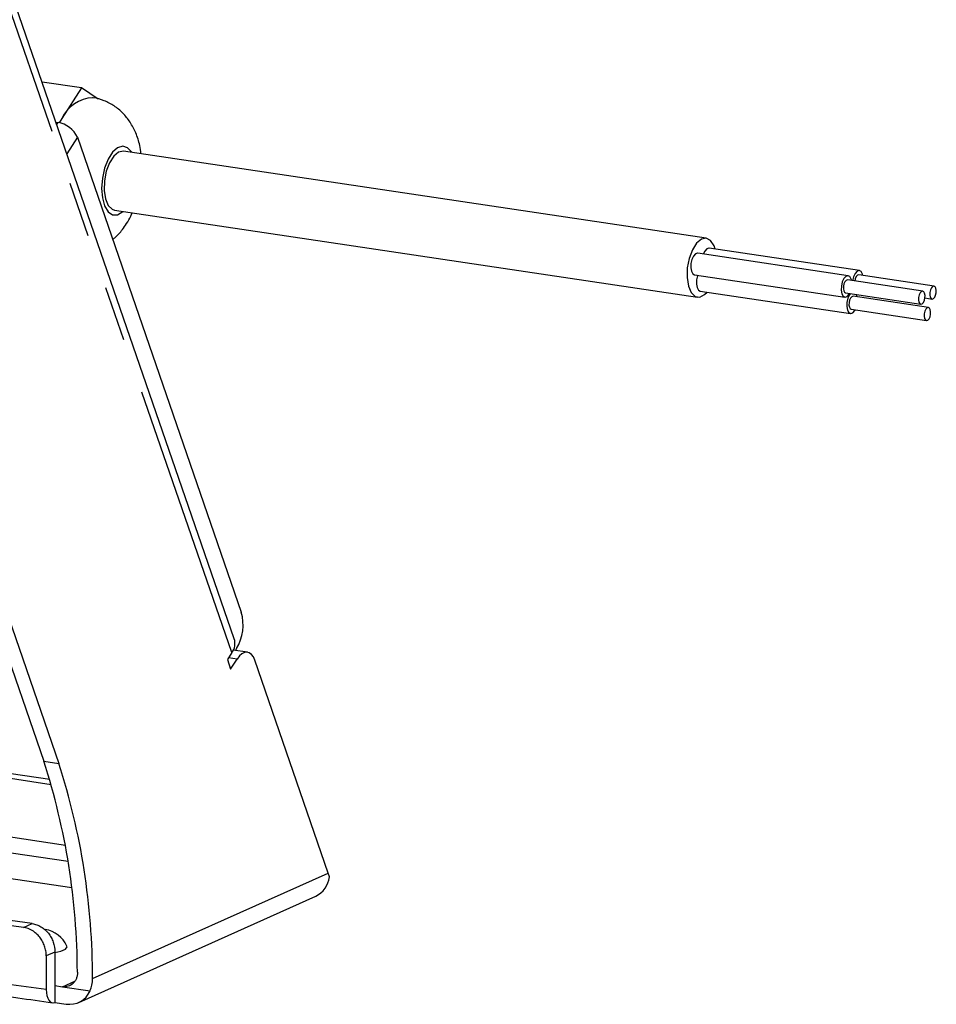
# Model space of a CAD drawing. Extents: x 5 to 415, y 5 to 292.
# Drawn here: x 205 to 226, y 71 to 94 of the extents above; entities that cross this region are included whole.
import ezdxf

# ---------------------------------------------------------------- set-up
doc = ezdxf.new("R2010")
doc.units = 0
doc.linetypes.add('PHANTOM', pattern=[12.7, 6.35, -1.27, 1.27, -1.27, 1.27, -1.27])
doc.layers.get('0').update_dxf_attribs({"linetype": 'CONTINUOUS'})

msp = doc.modelspace()

# ---------------------------------------------------------------- linework, layer by layer
at = {"color": 0, "linetype": 'CONTINUOUS'}
for p, q in [((209.752559, 79.429721), (197.902559, 113.768385)), ((193.970328, 109.628805), (205.365673, 76.607632)), ((194.316739, 109.577041), (205.712083, 76.555869)), ((206.229273, 92.120371), (205.326565, 92.255262)), ((206.229273, 92.120371), (205.779273, 91.416732)), ((206.618975, 91.860414), (206.229273, 92.120371)), ((205.64575, 91.330336), (205.692164, 91.323401)), ((205.779273, 91.416732), (205.716795, 91.319038)), ((205.779273, 91.416732), (205.720205, 91.318328)), ((206.138575, 90.981859), (209.913574, 80.042748)), ((220.620077, 88.655942), (207.196683, 90.66179)), ((206.993918, 89.304855), (220.417311, 87.299007)), ((223.889838, 87.793746), (220.425738, 88.311384)), ((224.149646, 87.910215), (220.685545, 88.427853)), ((220.351843, 87.816875), (223.815944, 87.299237)), ((225.866916, 87.552493), (224.134867, 87.811312)), ((225.607109, 87.436025), (223.87506, 87.694844)), ((220.481747, 87.440442), (223.945848, 86.922804)), ((223.830723, 87.398138), (225.562772, 87.139319)), ((223.915391, 87.36538), (223.926255, 87.383864)), ((225.737013, 87.059592), (224.004963, 87.318411)), ((225.657099, 87.280515), (225.82258, 87.255788)), ((223.960627, 87.021706), (225.692676, 86.762887)), ((224.045295, 86.988948), (224.056159, 87.007431)), ((205.537219, 76.066588), (155.656475, 83.52023)), ((155.856475, 83.609888), (205.500142, 76.191672)), ((205.862858, 74.665632), (155.136859, 82.24558)), ((209.803767, 79.201835), (209.777771, 79.161187)), ((209.697069, 79.110784), (209.593146, 78.948286)), ((209.593146, 78.948286), (209.668146, 78.730952)), ((209.668146, 78.730952), (209.81537, 78.961159)), ((210.054043, 79.119904), (209.729129, 79.168455)), ((211.916425, 74.031881), (210.225178, 78.932738)), ((205.925078, 74.295038), (195.328937, 75.878412)), ((206.008413, 73.687535), (194.932874, 75.342544)), ((206.168254, 71.050275), (211.628254, 73.497926)), ((205.622102, 72.210814), (205.622102, 71.438074)), ((205.422102, 72.121157), (205.422102, 71.348416)), ((205.622102, 71.438074), (205.795305, 71.412192)), ((205.622102, 71.438074), (205.622102, 71.051703)), ((205.622102, 71.051703), (205.881909, 71.01288))]:
    msp.add_line(p, q, dxfattribs=at)
at = {"color": 0, "linetype": 'PHANTOM'}
for p, q in [((209.697069, 79.110784), (197.847069, 113.449447)), ((205.663571, 91.278691), (205.692164, 91.323401)), ((206.138575, 90.981859), (205.896585, 90.603472)), ((209.81537, 78.961159), (209.620043, 78.990346)), ((205.365673, 76.607632), (205.712083, 76.555869)), ((206.486184, 71.597571), (211.916425, 74.031881)), ((204.899227, 72.776897), (205.099273, 72.866575)), ((205.622102, 72.210814), (205.422102, 72.121157)), ((205.795305, 71.412192), (206.076898, 71.538426)), ((205.795305, 71.412192), (206.429632, 71.317405))]:
    msp.add_line(p, q, dxfattribs=at)
at = {"color": 0, "linetype": 'PHANTOM', "flags": 128}
msp.add_lwpolyline([(207.393282, 90.632412), (207.388521, 90.640366), (207.2953, 90.742192), (207.184309, 90.77659), (207.065408, 90.740502), (206.949164, 90.637136), (206.845904, 90.475674), (206.764805, 90.270466), (206.713071, 90.039743), (206.6953, 89.804008), (206.713071, 89.584204), (206.764805, 89.399864), (206.845904, 89.267368), (206.949164, 89.198486), (207.065408, 89.199342), (207.184309, 89.269857), (207.190516, 89.275478)], dxfattribs=at)
at = {"color": 0, "linetype": 'CONTINUOUS', "flags": 128}
for points in [[(207.196683, 90.66179), (207.085849, 90.64146), (206.975032, 90.549963), (206.877247, 90.397063), (206.803092, 90.199327), (206.760602, 89.978185), (206.754382, 89.757598), (206.785106, 89.561473), (206.849444, 89.411061), (206.940424, 89.322663), (206.993918, 89.304855)], [(220.826812, 88.406744), (220.800564, 88.481402), (220.721831, 88.602459), (220.621085, 88.655788), (220.509243, 88.635612), (220.398426, 88.544115), (220.300641, 88.391215), (220.226486, 88.19348), (220.183996, 87.972337), (220.177776, 87.75175), (220.2085, 87.555626), (220.272838, 87.405214), (220.363818, 87.316815), (220.471582, 87.30001), (220.584451, 87.356618), (220.643538, 87.416266)], [(220.425738, 88.311384), (220.421143, 88.311885), (220.372475, 88.296231), (220.32629, 88.245241), (220.289621, 88.166677), (220.26805, 88.072502), (220.26486, 87.977053), (220.280537, 87.89486), (220.312695, 87.838436), (220.351843, 87.816875)], [(220.685545, 88.427853), (220.68095, 88.428354), (220.632282, 88.4127), (220.586098, 88.361709), (220.55267, 88.292417)], [(220.425144, 87.805921), (220.419525, 87.790245), (220.397953, 87.696071), (220.394764, 87.60062), (220.410441, 87.518428), (220.442599, 87.462004), (220.481747, 87.440442)], [(223.970591, 87.680569), (223.961144, 87.715761), (223.928986, 87.772183), (223.885244, 87.794247), (223.836576, 87.778593), (223.790391, 87.727603), (223.753722, 87.64904), (223.732151, 87.554864), (223.728961, 87.459415), (223.744638, 87.377222), (223.776796, 87.320798), (223.820539, 87.298734), (223.869207, 87.31439), (223.915391, 87.36538)], [(224.230399, 87.797038), (224.220952, 87.832229), (224.188794, 87.888652), (224.145051, 87.910716), (224.096383, 87.895062), (224.050199, 87.844071), (224.01353, 87.765508), (223.992766, 87.677255)], [(224.134867, 87.811312), (224.13211, 87.811614), (224.102909, 87.802221), (224.075199, 87.771627), (224.053197, 87.724489), (224.04054, 87.670117)], [(223.87506, 87.694844), (223.872303, 87.695145), (223.843102, 87.685752), (223.815391, 87.655158), (223.79339, 87.608021), (223.780447, 87.551515), (223.778533, 87.494246), (223.787939, 87.444929), (223.807234, 87.411075), (223.830723, 87.398138)], [(223.94318, 87.381334), (223.920295, 87.35117), (223.883626, 87.272607), (223.862054, 87.178433), (223.858864, 87.082982), (223.874542, 87.00079), (223.9067, 86.944366), (223.950443, 86.922302), (223.999111, 86.937957), (224.045295, 86.988948), (224.045295, 86.988948)], [(224.100495, 87.304137), (224.091048, 87.339328), (224.082442, 87.360525)], [(225.622441, 87.179006), (225.644442, 87.226144), (225.657385, 87.282648), (225.659299, 87.339918), (225.649892, 87.389233), (225.630598, 87.423088), (225.604352, 87.436326), (225.575151, 87.426933), (225.54744, 87.396339), (225.525439, 87.349202), (225.512496, 87.292696), (225.510582, 87.235427), (225.519989, 87.186111), (225.539283, 87.152257), (225.565529, 87.139019), (225.59473, 87.148412), (225.622441, 87.179006)], [(225.882248, 87.295475), (225.90425, 87.342612), (225.917193, 87.399117), (225.919106, 87.456387), (225.9097, 87.505702), (225.890405, 87.539556), (225.86416, 87.552795), (225.834959, 87.543402), (225.807248, 87.512808), (225.785247, 87.46567), (225.772304, 87.409165), (225.77039, 87.351896), (225.779796, 87.302579), (225.799091, 87.268725), (225.825337, 87.255488), (225.854538, 87.264881), (225.882248, 87.295475)], [(224.004963, 87.318411), (224.002207, 87.318712), (223.973006, 87.30932), (223.945295, 87.278726), (223.923294, 87.231588), (223.910351, 87.175084), (223.908437, 87.117814), (223.917843, 87.068497), (223.937138, 87.034643), (223.960627, 87.021706)], [(225.752344, 86.802574), (225.774346, 86.849711), (225.787289, 86.906216), (225.789203, 86.963486), (225.779796, 87.012802), (225.760501, 87.046656), (225.734256, 87.059894), (225.705055, 87.050501), (225.677344, 87.019907), (225.655343, 86.972769), (225.6424, 86.916265), (225.640486, 86.858995), (225.649892, 86.809678), (225.669187, 86.775824), (225.695433, 86.762587), (225.724634, 86.77198), (225.752344, 86.802574)], [(210.225178, 78.932738), (210.190922, 79.009732), (210.147999, 79.068155), (210.098057, 79.105762), (210.043016, 79.121107), (209.984991, 79.113602), (209.926212, 79.083535), (209.868938, 79.032061), (209.81537, 78.961159)], [(205.6221, 72.197953), (205.759677, 72.229159), (205.863866, 72.275866), (205.900051, 72.328978), (205.896299, 72.346316)], [(205.422102, 71.348416), (205.425945, 71.274762), (205.437327, 71.207383), (205.455808, 71.14887), (205.480681, 71.101471), (205.510988, 71.067007), (205.545566, 71.046803), (205.583084, 71.041636), (205.622102, 71.051703)]]:
    msp.add_lwpolyline(points, dxfattribs=at)
at = {"color": 0, "linetype": 'CONTINUOUS'}
for centre, radius, start, end in [((206.527712, 91.068769), 0.825372, 92.45122, 155.0654752), ((205.60153, 90.742428), 0.588, 24.0288004, 81.1331599), ((208.875111, 79.750726), 1.078742, 329.4143858, 15.7062789), ((209.404469, 79.325987), 0.363218, 323.6660633, 16.5944712), ((190.132065, 71.694576), 16.006278, 0.1813924, 17.8752536), ((190.39326, 71.624682), 16.092947, 359.9034763, 17.8435609), ((191.717241, -26.006586), 99.77465, 82.29211462, 91.72756147), ((211.38724, 73.999467), 0.556444, 295.6664112, 353.9828694), ((191.715491, -24.696919), 98.361353, 82.29725288, 91.72719862), ((205.30005, 72.087497), 0.65, 23.4646472, 81.5012193), ((205.960434, 71.516479), 0.509684, 261.1374496, 337.0091647)]:
    msp.add_arc(centre, radius, start, end, dxfattribs=at)
at = {"color": 0, "linetype": 'PHANTOM'}
msp.add_arc((191.736449, -25.241456), 97.554602, 81.93553944, 91.75380139, dxfattribs=at)
at = {"color": 0, "linetype": 'CONTINUOUS'}
msp.add_ellipse((211.310206, 74.122468), major_axis=(0.568251, -0.482069), ratio=0.606289183, start_param=0.639266393, end_param=0.796802947, dxfattribs=at)
for points, knots in [([(207.602477, 90.601152), (207.594819, 90.665674), (207.574804, 90.83431), (207.491139, 91.080112), (207.360753, 91.331965), (207.191878, 91.542206), (206.989336, 91.712361), (206.756819, 91.828562), (206.584223, 91.889161), (206.492589, 91.892229), (206.487378, 91.892403)], [0, 0, 0, 0, 0.103951603, 0.271688804, 0.425623753, 0.570984441, 0.712378747, 0.852167103, 0.991593431, 1, 1, 1, 1]), ([(206.950386, 88.629413), (206.967129, 88.641884), (207.053679, 88.706351), (207.159219, 88.832027), (207.278971, 89.001585), (207.356401, 89.129201), (207.391728, 89.218069), (207.401988, 89.243878)], [0, 0, 0, 0, 0.081647945, 0.422061769, 0.638363383, 0.894969934, 1, 1, 1, 1]), ([(205.099273, 72.866575), (205.134, 72.86164), (205.168106, 72.853016), (205.235133, 72.828695), (205.2684, 72.812769), (205.331777, 72.774531), (205.361803, 72.752379), (205.418579, 72.702072), (205.445435, 72.673675), (205.493542, 72.61317), (205.515112, 72.580833), (205.553188, 72.511901), (205.569365, 72.475787), (205.608317, 72.365467), (205.622101, 72.287351), (205.622101, 72.210814)], [0, 0, 0, 0, 0.125, 0.125, 0.25, 0.25, 0.375, 0.375, 0.5, 0.5, 0.625, 0.625, 0.75, 0.75, 1, 1, 1, 1]), ([(205.422101, 72.121157), (205.422101, 72.159425), (205.418737, 72.197557), (205.405549, 72.273558), (205.395566, 72.311833), (205.369486, 72.385872), (205.353521, 72.42152), (205.315772, 72.490091), (205.293786, 72.523163), (205.245711, 72.5837), (205.219459, 72.611544), (205.162399, 72.662256), (205.131978, 72.6847), (205.037547, 72.741773), (204.968692, 72.767031), (204.899226, 72.776897)], [0, 0, 0, 0, 0.125, 0.125, 0.25, 0.25, 0.375, 0.375, 0.5, 0.5, 0.625, 0.625, 0.75, 0.75, 1, 1, 1, 1]), ([(188.720117, 71.970563), (188.951494, 71.976351), (189.622651, 71.993139), (190.737761, 72.008525), (192.063699, 72.011327), (193.388757, 71.99761), (194.709735, 71.967687), (196.023639, 71.921552), (197.327443, 71.859335), (198.618157, 71.781179), (199.892826, 71.687276), (201.148474, 71.577831), (202.382383, 71.453182), (203.591058, 71.313351), (204.651047, 71.175708), (205.298987, 71.081039), (205.562987, 71.042466)], [0, 0, 0, 0, 0.039825897, 0.115523499, 0.191227716, 0.26693268, 0.342636414, 0.418337031, 0.494033016, 0.569722471, 0.645403594, 0.7210744, 0.796732414, 0.872375126, 0.947999735, 1, 1, 1, 1]), ([(206.138263, 71.74525), (206.138719, 71.719956), (206.136881, 71.695395), (206.128808, 71.647686), (206.122469, 71.624298), (206.105622, 71.580356), (206.095203, 71.559853), (206.070429, 71.521766), (206.05594, 71.504123), (206.008325, 71.457937), (205.969776, 71.434936), (205.886524, 71.40882), (205.841057, 71.405355), (205.795306, 71.412192)], [0, 0, 0, 0, 0.125, 0.125, 0.25, 0.25, 0.375, 0.375, 0.5, 0.5, 0.75, 0.75, 1, 1, 1, 1]), ([(206.429631, 71.317405), (206.448956, 71.359957), (206.463285, 71.404692), (206.482265, 71.498327), (206.486858, 71.547597), (206.486184, 71.597571)], [0, 0, 0, 0, 0.5, 0.5, 1, 1, 1, 1])]:
    msp.add_open_spline(points, degree=3, knots=knots, dxfattribs=at)

doc.saveas('drawing.dxf')
